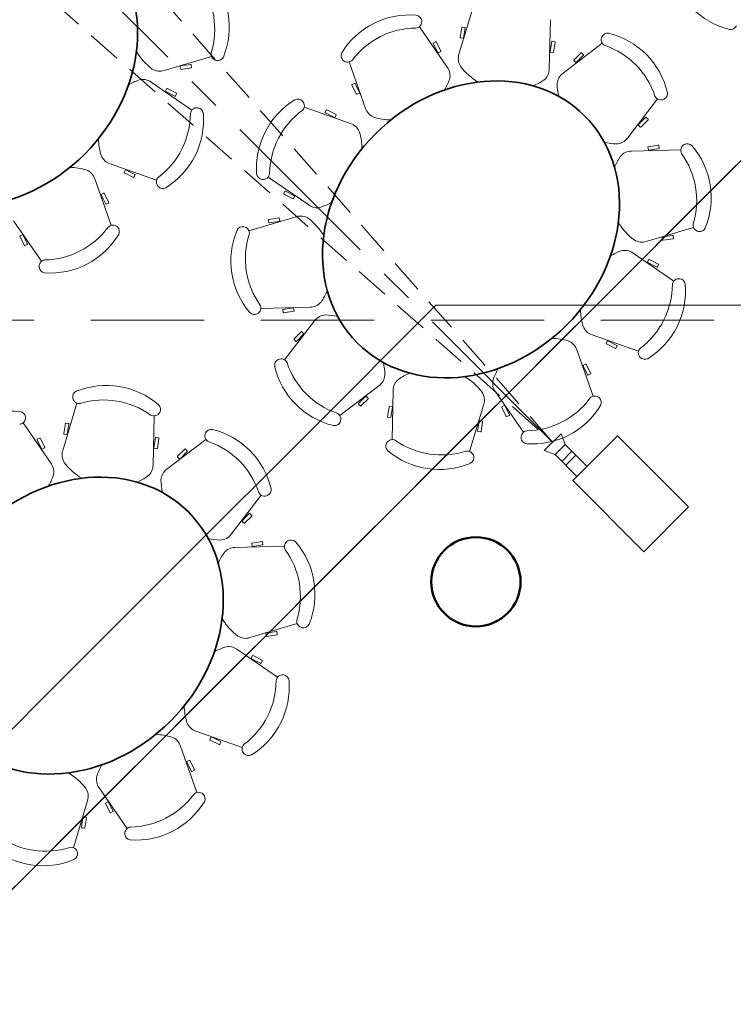
# Model space of a CAD drawing. Units: millimetres. Extents: x 21632 to 272009, y -47598 to 71564.
# Drawn here: x 177305 to 181302, y -11777 to -6262 of the extents above; entities that cross this region are included whole.
import ezdxf

# ---------------------------------------------------------------- set-up
doc = ezdxf.new("R2010")
doc.units = ezdxf.units.MM
doc.header["$LTSCALE"] = 100
doc.linetypes.add('CENTER', pattern=[50.8, 31.75, -6.35, 6.35, -6.35])
doc.linetypes.add('HIDDEN', pattern=[9.525, 6.35, -3.175])
for name, color, linetype in [('.drapes', 132, 'Continuous'), ('.furniture 2 - Venue tables of 10', 172, 'Continuous'), ('.venue', 7, 'Continuous'), ('.video', 122, 'Continuous'), ('EXHIBITIONAREAS', 155, 'Continuous'), ('GALLERYEDGE', 7, 'Continuous'), ('KITOFPARTS', 92, 'Continuous')]:
    doc.layers.add(name, color=color, linetype=linetype)
doc.linetypes.add('ZIGZAG', pattern='A,0.0001,-0.2,[131,ltypeshp.shx,S=0.2,R=0,X=-0.2,Y=0],-0.4,[131,ltypeshp.shx,S=0.2,R=180,X=0.2,Y=0],-0.2', length=0.8001)

msp = doc.modelspace()

# ---------------------------------------------------------------- linework, layer by layer
at = {"layer": '.drapes', "linetype": 'ZIGZAG', "lineweight": 9, "ltscale": 3}
msp.add_line((174382.3, -14012.6), (184685.7, -3709.2), dxfattribs=at)
at = {"layer": '.furniture 2 - Venue tables of 10', "linetype": 'Continuous', "lineweight": 9}
for p, q in [((179765.2, -6455.4), (179844.1, -6190.9)), ((180271, -6537.6), (180277.7, -6262)), ((179699.8, -6528), (179543.2, -6301.1)), ((179780.3, -6304.8), (179771.4, -6360.9)), ((179797.4, -6305.2), (179782.8, -6302.9)), ((179790.4, -6363.9), (179799.2, -6307.8)), ((179621.4, -6396), (179647.2, -6446.6)), ((179635.5, -6386.2), (179622.3, -6392.9)), ((179664.3, -6437.9), (179638.5, -6387.3)), ((179773.2, -6363.5), (179787.8, -6365.8)), ((180285.2, -6384.8), (180276.3, -6440.9)), ((180302.3, -6385.1), (180287.7, -6382.8)), ((180295.3, -6443.9), (180304.1, -6387.8)), ((180348.1, -6561), (180567.4, -6393.3)), ((179650.2, -6447.6), (179663.4, -6440.9)), ((180278.1, -6443.5), (180292.7, -6445.8)), ((180448.8, -6448), (180408.7, -6488.1)), ((180462.5, -6458.4), (180452, -6447.9)), ((178114.6, -6546.4), (178379.1, -6467.6)), ((179242.2, -6758.8), (179150.6, -6498.4)), ((180408.6, -6491.3), (180419.1, -6501.8)), ((180422.2, -6501.7), (180462.4, -6461.6)), ((178206.5, -6538.5), (178204.2, -6523.9)), ((178206.1, -6521.3), (178262.2, -6512.4)), ((178265.2, -6531.4), (178209.1, -6540.3)), ((178264.8, -6514.3), (178267.1, -6528.9)), ((178042, -6611.9), (178268.9, -6768.5)), ((178122.3, -6661.5), (178129, -6648.3)), ((178174, -6690.3), (178123.4, -6664.5)), ((178132.1, -6647.4), (178182.7, -6673.2)), ((179165.9, -6628.1), (179191.7, -6678.7)), ((179180, -6618.3), (179166.8, -6625)), ((179208.8, -6670), (179183, -6619.4)), ((179194.7, -6679.7), (179207.9, -6673)), ((178183.8, -6676.2), (178177, -6689.4)), ((180709, -6924.8), (180876.4, -6705.7)), ((179158.1, -6844.3), (178898.1, -6752.7)), ((179022.8, -6767.4), (179016.1, -6780.6)), ((179076.5, -6792.2), (179025.9, -6766.4)), ((179017.1, -6783.6), (179067.8, -6809.3)), ((179070.8, -6808.4), (179077.5, -6795.2)), ((180810.3, -6809.5), (180770.1, -6849.6)), ((180783.7, -6863.2), (180823.9, -6823)), ((180823.9, -6819.9), (180813.5, -6809.4)), ((180770.1, -6852.8), (180780.5, -6863.3)), ((180731.6, -6998.2), (181007.2, -6991.5)), ((180825.7, -6991.1), (180823.4, -6976.5)), ((180825.3, -6973.9), (180881.4, -6965)), ((180884.4, -6984), (180828.3, -6992.9)), ((180884, -6966.9), (180886.3, -6981.5)), ((177811.2, -7069.4), (178071.6, -7161.1)), ((177890.2, -7117), (177897, -7103.8)), ((177900, -7102.9), (177950.6, -7128.7)), ((177725.7, -7153.5), (177817.2, -7413.6)), ((177941.9, -7145.8), (177891.3, -7120)), ((177951.7, -7131.7), (177945, -7144.9)), ((178923.6, -7299.9), (178696.4, -7143.2)), ((178790.7, -7222.8), (178784, -7236)), ((178844.4, -7247.7), (178793.8, -7221.9)), ((177786.4, -7294.5), (177760.6, -7243.9)), ((177761.6, -7240.9), (177774.7, -7234.2)), ((177777.7, -7235.2), (177803.5, -7285.8)), ((178785.1, -7239), (178835.7, -7264.8)), ((178838.7, -7263.9), (178845.4, -7250.7)), ((177802.6, -7288.9), (177789.4, -7295.6)), ((177270.1, -7388), (177426.8, -7615.2)), ((178853, -7365.7), (178588.8, -7444.5)), ((178698.3, -7383), (178700.7, -7397.6)), ((178756.4, -7371.6), (178700.3, -7380.5)), ((178761.3, -7388), (178759, -7373.4)), ((178703.3, -7399.4), (178759.4, -7390.5)), ((180813.8, -7504), (181078.3, -7425.1)), ((177330.9, -7526.6), (177305.2, -7476)), ((177306.1, -7473), (177319.3, -7466.2)), ((177322.3, -7467.3), (177348, -7517.9)), ((180905.7, -7496), (180903.4, -7481.4)), ((180905.3, -7478.8), (180961.4, -7469.9)), ((180964.4, -7488.9), (180908.3, -7497.8)), ((180964, -7471.8), (180966.3, -7486.4)), ((177347.1, -7520.9), (177333.9, -7527.7)), ((180741.2, -7569.4), (180968.1, -7726)), ((180821.5, -7619), (180828.2, -7605.8)), ((180831.3, -7604.9), (180881.9, -7630.7)), ((180873.2, -7647.8), (180822.6, -7622)), ((180883, -7633.7), (180876.2, -7646.9)), ((178931.1, -7872.1), (178655.2, -7878.8)), ((178836.3, -7876.5), (178780.2, -7885.4)), ((178841.3, -7892.9), (178839, -7878.3)), ((178778.3, -7887.9), (178780.6, -7902.5)), ((178783.2, -7904.3), (178839.3, -7895.4)), ((178956.3, -7948.3), (178788.8, -8167.4)), ((178881.5, -8009.9), (178841.4, -8050.1)), ((178855, -8063.6), (178895.1, -8023.5)), ((178895.2, -8020.3), (178884.7, -8009.8)), ((180510.4, -8026.9), (180770.8, -8118.6)), ((178841.3, -8053.3), (178851.8, -8063.7)), ((180589.4, -8074.5), (180596.2, -8061.3)), ((180641.1, -8103.3), (180590.5, -8077.5)), ((180599.2, -8060.4), (180649.8, -8086.2)), ((180650.9, -8089.2), (180644.2, -8102.4)), ((180424.9, -8111), (180516.4, -8371.1)), ((180485.6, -8252), (180459.8, -8201.4)), ((180460.8, -8198.4), (180473.9, -8191.7)), ((180476.9, -8192.7), (180502.7, -8243.3)), ((180501.8, -8246.4), (180488.6, -8253.1)), ((179317.1, -8312.1), (179097.8, -8479.8)), ((179243, -8371.4), (179202.9, -8411.5)), ((179256.7, -8381.8), (179246.2, -8371.3)), ((179397.1, -8338.1), (179390.3, -8614)), ((179969.3, -8345.5), (180126, -8572.7)), ((177545.9, -8674.7), (177624.8, -8410.2)), ((179202.8, -8414.7), (179213.2, -8425.2)), ((179216.4, -8425.1), (179256.6, -8385)), ((179364.9, -8485.9), (179373.7, -8429.8)), ((179376.3, -8427.9), (179390.9, -8430.2)), ((179392.7, -8432.8), (179383.8, -8488.9)), ((179903.5, -8416.1), (179824.7, -8680.4)), ((180030.1, -8484.1), (180004.4, -8433.5)), ((180005.3, -8430.5), (180018.5, -8423.7)), ((180021.5, -8424.8), (180047.2, -8475.4)), ((178051.7, -8756.9), (178058.4, -8481.3)), ((179381.3, -8490.9), (179366.7, -8488.6)), ((180046.3, -8478.4), (180033.1, -8485.2)), ((177480.5, -8747.3), (177323.9, -8520.3)), ((177561, -8524.1), (177552.1, -8580.2)), ((177578.1, -8524.5), (177563.5, -8522.2)), ((177571.1, -8583.2), (177579.9, -8527.1)), ((179869.8, -8565.9), (179878.6, -8509.8)), ((179881.2, -8507.9), (179895.8, -8510.2)), ((179897.6, -8512.8), (179888.7, -8568.9)), ((177553.9, -8582.8), (177568.5, -8585.1)), ((178083, -8604.4), (178068.4, -8602.1)), ((179886.2, -8570.8), (179871.6, -8568.5)), ((177402.1, -8615.3), (177427.9, -8665.9)), ((177416.2, -8605.5), (177403, -8612.2)), ((177445, -8657.2), (177419.2, -8606.6)), ((178065.9, -8604.1), (178057, -8660.2)), ((178076, -8663.2), (178084.8, -8607.1)), ((178128.8, -8780.3), (178348.1, -8612.6)), ((177430.9, -8666.9), (177444.1, -8660.2)), ((178058.8, -8662.8), (178073.4, -8665.1)), ((178189.3, -8710.6), (178199.8, -8721.1)), ((178229.5, -8667.3), (178189.4, -8707.4)), ((178202.9, -8721), (178243.1, -8680.9)), ((178243.2, -8677.7), (178232.7, -8667.2)), ((178489.7, -9144.1), (178657.1, -8925)), ((178591, -9028.8), (178550.8, -9068.9)), ((178564.4, -9082.5), (178604.6, -9042.3)), ((178604.7, -9039.1), (178594.2, -9028.7)), ((178550.8, -9072.1), (178561.2, -9082.6)), ((178606.4, -9210.4), (178604.1, -9195.7)), ((178606, -9193.2), (178662.1, -9184.3)), ((178665.1, -9203.3), (178609, -9212.2)), ((178664.7, -9186.1), (178667.1, -9200.8)), ((178512.3, -9217.5), (178787.9, -9210.8)), ((178594.5, -9723.2), (178859, -9644.4)), ((178686.4, -9715.3), (178684.1, -9700.7)), ((178686, -9698.1), (178742.1, -9689.2)), ((178744.7, -9691), (178747, -9705.7)), ((178745.1, -9708.2), (178689, -9717.1)), ((178521.9, -9788.7), (178748.8, -9945.3)), ((178602.2, -9838.3), (178609, -9825.1)), ((178653.9, -9867.1), (178603.3, -9841.3)), ((178612, -9824.2), (178662.6, -9850)), ((178663.7, -9853), (178656.9, -9866.2)), ((178291.1, -10246.2), (178551.5, -10337.9)), ((178370.2, -10293.8), (178376.9, -10280.6)), ((178421.8, -10322.6), (178371.2, -10296.8)), ((178379.9, -10279.7), (178430.5, -10305.5)), ((178431.6, -10308.5), (178424.9, -10321.7)), ((178205.6, -10330.3), (178297.2, -10590.4)), ((178266.3, -10471.3), (178240.5, -10420.7)), ((178241.5, -10417.7), (178254.6, -10410.9)), ((178257.7, -10412), (178283.4, -10462.6)), ((178282.5, -10465.7), (178269.3, -10472.4)), ((177750, -10564.8), (177906.7, -10792)), ((177684.2, -10635.4), (177605.4, -10899.7)), ((177786, -10649.7), (177799.2, -10643)), ((177802.2, -10644.1), (177828, -10694.7)), ((177810.8, -10703.4), (177785.1, -10652.8)), ((177827, -10697.7), (177813.9, -10704.5)), ((177650.5, -10785.2), (177659.4, -10729.1)), ((177661.9, -10727.2), (177676.5, -10729.5)), ((177678.3, -10732.1), (177669.4, -10788.2)), ((177666.9, -10790.1), (177652.3, -10787.8))]:
    msp.add_line(p, q, dxfattribs=at)
for centre, radius, start, end in [((178030.2, -6302.4), 448.5, 337.886, 40.7024), ((181388.6, -5881.1), 448.5, 193.2976, 256.1141), ((177949.9, -6315.6), 447.3, 342.8986, 35.7917), ((179489.3, -6683.6), 448.5, 85.2976, 148.1141), ((179519.9, -6272.4), 36.8, 276.6804, 7.978), ((179525.8, -6756.3), 447.3, 90.2083, 143.1014), ((179782.6, -6305.2), 2.36, 84.8486, 169.2484), ((179796.9, -6307.4), 2.36, 352.7516, 77.1514), ((180495.9, -6772.7), 448.5, 13.2976, 76.1141), ((179623.5, -6395), 2.36, 120.8486, 205.2484), ((179636.4, -6388.4), 2.36, 28.7516, 113.1514), ((179773.7, -6361.1), 2.36, 172.7516, 257.1514), ((179788, -6363.4), 2.36, 264.8486, 349.2484), ((180287.5, -6385.2), 2.36, 84.8486, 169.2484), ((180301.8, -6387.4), 2.36, 352.7516, 77.1514), ((180598.3, -6373.3), 36.8, 154.022, 245.3196), ((178251.2, -6264.3), 341.4, 211.0208, 233.3605), ((178413.5, -6454.4), 36.8, 168.6804, 259.978), ((179649.2, -6445.4), 2.36, 208.7516, 293.1514), ((179662.1, -6438.9), 2.36, 300.8486, 25.2484), ((180278.6, -6441.1), 2.36, 172.7516, 257.1514), ((180292.9, -6443.4), 2.36, 264.8486, 349.2484), ((180450.5, -6449.7), 2.36, 48.8486, 133.2484), ((180438.1, -6829.9), 447.3, 18.2083, 71.1014), ((179141, -6462.8), 36.8, 226.022, 317.3196), ((179840.1, -6480.1), 78.9, 161.6873, 212.4066), ((180410.4, -6489.7), 2.36, 136.7516, 221.1514), ((180420.6, -6500), 2.36, 228.8486, 313.2484), ((180460.7, -6459.9), 2.36, 316.7516, 41.1514), ((178089.8, -6471.6), 78.9, 237.5934, 288.3127), ((178206.6, -6523.7), 2.36, 100.7516, 185.1514), ((178208.8, -6538), 2.36, 192.8486, 277.2484), ((178262.5, -6514.8), 2.36, 12.8486, 97.2484), ((178264.8, -6529.1), 2.36, 280.7516, 5.1514), ((179636.1, -6574.7), 78.9, 343.8827, 36.3127), ((179636.1, -6574.7), 78.9, 343.8827, 36.3127), ((180047.4, -6318.7), 341.4, 216.6395, 238.9792), ((180192.1, -6538), 78.9, 307.8827, 0.3127), ((180192.1, -6538), 78.9, 307.8827, 0.3127), ((180394.2, -6625), 78.9, 125.6873, 176.4066), ((178087.6, -6921.4), 341.4, 109.5594, 120.4764), ((177995.3, -6675.5), 78.9, 53.6873, 106.1173), ((177995.3, -6675.5), 78.9, 53.6873, 106.1173), ((179390.2, -6482.3), 341.4, 329.5236, 340.4407), ((180047.4, -6318.7), 341.4, 293.0433, 304.4406), ((178124.5, -6662.5), 2.36, 156.8486, 241.2484), ((178131.1, -6649.6), 2.36, 64.7516, 149.1514), ((178181.6, -6675.3), 2.36, 336.8486, 61.2484), ((179168, -6627), 2.36, 120.8486, 205.2484), ((179180.9, -6620.5), 2.36, 28.7516, 113.1514), ((179206.6, -6670.9), 2.36, 300.8486, 25.2484), ((180656.7, -6616.3), 341.4, 180.6395, 192.6771), ((178175, -6688.2), 2.36, 244.7516, 329.1514), ((179079.3, -7093.9), 448.5, 121.2976, 184.1141), ((178862.4, -6743.3), 36.8, 312.6804, 43.978), ((179193.7, -6677.5), 2.36, 208.7516, 293.1514), ((180896.4, -6674.7), 36.8, 204.6804, 295.978), ((178297.5, -6791.8), 36.8, 82.022, 173.3196), ((179151.6, -7131.2), 447.3, 126.2083, 179.1014), ((179018.2, -6781.5), 2.36, 156.8486, 241.2484), ((179024.8, -6768.6), 2.36, 64.7516, 149.1514), ((179317.4, -6734.8), 78.9, 197.6873, 248.4066), ((177813.7, -6785.9), 447.3, 306.8986, 359.7917), ((177886.4, -6822.4), 448.5, 301.8859, 4.7024), ((179068.7, -6807.2), 2.36, 244.7516, 329.1514), ((179075.3, -6794.3), 2.36, 336.8486, 61.2484), ((179390.2, -6482.3), 341.4, 252.6395, 268.8472), ((180811.9, -6811.1), 2.36, 48.8486, 133.2484), ((180822.2, -6821.4), 2.36, 316.7516, 41.1514), ((179134.1, -6919.5), 78.9, 19.8827, 72.3127), ((179134.1, -6919.5), 78.9, 19.8827, 72.3127), ((178880.9, -6989.3), 341.4, 0.8575, 16.4406), ((180771.9, -6851.2), 2.36, 136.7516, 221.1514), ((180782.1, -6861.4), 2.36, 228.8486, 313.2484), ((178087.6, -6921.4), 341.4, 181.1528, 197.3605), ((180656.7, -6616.3), 341.4, 256.977, 268.4407), ((180644.9, -6878.7), 78.9, 271.8827, 324.3127), ((180644.9, -6878.7), 78.9, 271.8827, 324.3127), ((180731.2, -7077.1), 78.9, 89.6873, 142.1173), ((180731.2, -7077.1), 78.9, 89.6873, 142.1173), ((180825.8, -6976.3), 2.36, 100.7516, 185.1514), ((180828.1, -6990.6), 2.36, 192.8486, 277.2484), ((180881.8, -6967.4), 2.36, 12.8486, 97.2484), ((180884, -6981.7), 2.36, 280.7516, 5.1514), ((181044, -6993.5), 36.8, 118.022, 209.3196), ((180729.4, -7259.9), 448.5, 337.886, 40.7024), ((177835.2, -6994.3), 78.9, 201.5934, 252.3127), ((180950.4, -7221.8), 341.4, 145.5593, 156.9567), ((180649.1, -7273.1), 447.3, 342.8986, 35.7917), ((177580.7, -7430.8), 341.4, 73.5593, 89.1425), ((177650.5, -7177.6), 78.9, 17.6873, 70.1173), ((177650.5, -7177.6), 78.9, 17.6873, 70.1173), ((177899, -7105.1), 2.36, 64.7516, 149.1514), ((177892.5, -7118), 2.36, 156.8486, 241.2484), ((177942.9, -7143.7), 2.36, 244.7516, 329.1514), ((177949.5, -7130.8), 2.36, 336.8486, 61.2484), ((178107.2, -7170.6), 36.8, 132.6804, 223.978), ((178667.8, -7119.9), 36.8, 262.022, 353.3196), ((178792.7, -7224.1), 2.36, 64.7516, 149.1514), ((177762.8, -7243), 2.36, 120.8486, 205.2484), ((177775.7, -7236.4), 2.36, 28.7516, 113.1514), ((178786.2, -7237), 2.36, 156.8486, 241.2484), ((178836.6, -7262.7), 2.36, 244.7516, 329.1514), ((178843.2, -7249.8), 2.36, 336.8486, 61.2484), ((177788.5, -7293.4), 2.36, 208.7516, 293.1514), ((177801.4, -7286.9), 2.36, 300.8486, 25.2484), ((178970.3, -7236.3), 78.9, 233.6873, 284.4066), ((178880.9, -6989.3), 341.4, 288.6395, 300.2878), ((178700.7, -7382.8), 2.36, 100.7516, 185.1514), ((178756.6, -7373.9), 2.36, 12.8486, 97.2484), ((178758.9, -7388.2), 2.36, 280.7516, 5.1514), ((178877.8, -7440.6), 78.9, 55.8827, 108.3127), ((178877.8, -7440.6), 78.9, 55.8827, 108.3127), ((178714, -7645.9), 341.4, 30.6038, 52.4407), ((177438.8, -7160.1), 447.3, 270.8986, 323.7917), ((177826.7, -7449.3), 36.8, 46.022, 137.3196), ((178936, -7613.9), 448.5, 157.2976, 220.114), ((178554.4, -7457.8), 36.8, 348.6804, 79.978), ((178702.9, -7397.1), 2.36, 192.8486, 277.2484), ((180950.4, -7221.8), 341.4, 211.0208, 233.3605), ((181112.7, -7411.9), 36.8, 168.6804, 259.978), ((177307.3, -7475), 2.36, 120.8486, 205.2484), ((177320.2, -7468.5), 2.36, 28.7516, 113.1514), ((177476.1, -7232.4), 448.5, 265.8859, 328.7024), ((179016.4, -7601.7), 447.3, 162.2083, 215.1014), ((180789, -7429.1), 78.9, 237.5934, 288.3127), ((180905.8, -7481.2), 2.36, 100.7516, 185.1514), ((180908, -7495.5), 2.36, 192.8486, 277.2484), ((180961.7, -7472.3), 2.36, 12.8486, 97.2484), ((180964, -7486.6), 2.36, 280.7516, 5.1514), ((177333, -7525.5), 2.36, 208.7516, 293.1514), ((177345.9, -7519), 2.36, 300.8486, 25.2484), ((180694.5, -7633), 78.9, 53.6873, 106.1173), ((180694.5, -7633), 78.9, 53.6873, 106.1173), ((177450, -7643.9), 36.8, 96.6804, 187.978), ((180786.8, -7878.9), 341.4, 109.5594, 120.4764), ((180830.3, -7607.1), 2.36, 64.7516, 149.1514), ((180823.7, -7620), 2.36, 156.8486, 241.2484), ((180874.2, -7645.7), 2.36, 244.7516, 329.1514), ((180880.8, -7632.8), 2.36, 336.8486, 61.2484), ((180996.7, -7749.3), 36.8, 82.022, 173.3196), ((180512.9, -7743.4), 447.3, 306.8986, 359.7917), ((180585.6, -7779.9), 448.5, 301.8859, 4.7024), ((178714, -7645.9), 341.4, 324.6395, 336.7866), ((178618.4, -7876.9), 36.8, 298.022, 29.3196), ((178780.6, -7887.7), 2.36, 100.7516, 185.1514), ((178836.6, -7878.9), 2.36, 12.8486, 97.2484), ((178931.5, -7793.2), 78.9, 269.6873, 320.4066), ((180786.8, -7878.9), 341.4, 181.1528, 197.3605), ((178782.9, -7902), 2.36, 192.8486, 277.2484), ((178838.9, -7893.2), 2.36, 280.7516, 5.1514), ((179020.4, -7994.4), 78.9, 91.8827, 144.3127), ((179020.4, -7994.4), 78.9, 91.8827, 144.3127), ((179008.5, -8256.8), 341.4, 76.977, 88.4407), ((180534.4, -7951.8), 78.9, 201.5934, 252.3127), ((178843.1, -8051.7), 2.36, 136.7516, 221.1514), ((178883.1, -8011.7), 2.36, 48.8486, 133.2484), ((178893.4, -8021.9), 2.36, 316.7516, 41.1514), ((180279.9, -8388.3), 341.4, 73.5593, 89.1425), ((178853.3, -8062), 2.36, 228.8486, 313.2484), ((180349.7, -8135.1), 78.9, 17.6873, 70.1173), ((180349.7, -8135.1), 78.9, 17.6873, 70.1173), ((180591.7, -8075.5), 2.36, 156.8486, 241.2484), ((180598.2, -8062.6), 2.36, 64.7516, 149.1514), ((180642.1, -8101.2), 2.36, 244.7516, 329.1514), ((180648.7, -8088.3), 2.36, 336.8486, 61.2484), ((180806.4, -8128.1), 36.8, 132.6804, 223.978), ((178768.8, -8198.4), 36.8, 24.6804, 115.978), ((179169.3, -8100.4), 448.5, 193.2976, 256.1141), ((179227.2, -8043.2), 447.3, 198.2083, 251.1014), ((179008.5, -8256.8), 341.4, 0.6395, 12.6771), ((180279.9, -8388.3), 341.4, 149.7122, 161.3605), ((180462, -8200.5), 2.36, 120.8486, 205.2484), ((180474.9, -8193.9), 2.36, 28.7516, 113.1514), ((179271.1, -8248.1), 78.9, 305.6873, 356.4066), ((179623.2, -8555.2), 341.4, 113.2134, 125.3605), ((179623.2, -8555.2), 341.4, 37.5594, 59.3962), ((180487.7, -8250.9), 2.36, 208.7516, 293.1514), ((180500.6, -8244.4), 2.36, 300.8486, 25.2484), ((177789.9, -8759.1), 448.5, 49.2976, 112.114), ((179475.9, -8337.7), 78.9, 129.5934, 180.3127), ((180032.9, -8298.9), 78.9, 165.5934, 216.3127), ((177638, -8375.7), 36.8, 190.022, 281.3196), ((179244.6, -8373.2), 2.36, 48.8486, 133.2484), ((179254.9, -8383.4), 2.36, 316.7516, 41.1514), ((179828.6, -8391.4), 78.9, 341.6873, 34.1173), ((179828.6, -8391.4), 78.9, 341.6873, 34.1173), ((180138, -8117.6), 447.3, 270.8986, 323.7917), ((180525.9, -8406.8), 36.8, 46.022, 137.3196), ((177776.8, -8839.3), 447.3, 54.2083, 107.1014), ((179204.6, -8413.2), 2.36, 136.7516, 221.1514), ((179214.8, -8423.5), 2.36, 228.8486, 313.2484), ((179376, -8430.3), 2.36, 84.8486, 169.2484), ((179390.3, -8432.6), 2.36, 352.7516, 77.1514), ((180006.5, -8432.5), 2.36, 120.8486, 205.2484), ((180019.4, -8426), 2.36, 28.7516, 113.1514), ((180175.3, -8189.9), 448.5, 265.886, 328.7024), ((177270, -8902.9), 448.5, 85.2976, 148.1141), ((177300.6, -8491.7), 36.8, 276.6804, 7.978), ((178056.4, -8444.4), 36.8, 240.6804, 331.978), ((179066.9, -8499.8), 36.8, 334.022, 65.3196), ((179367.2, -8486.3), 2.36, 172.7516, 257.1514), ((179381.5, -8488.5), 2.36, 264.8486, 349.2484), ((180032.2, -8483), 2.36, 208.7516, 293.1514), ((180045.1, -8476.5), 2.36, 300.8486, 25.2484), ((177563.3, -8524.5), 2.36, 84.8486, 169.2484), ((177577.6, -8526.7), 2.36, 352.7516, 77.1514), ((179880.9, -8510.3), 2.36, 84.8486, 169.2484), ((179895.2, -8512.5), 2.36, 352.7516, 77.1514), ((177554.4, -8580.4), 2.36, 172.7516, 257.1514), ((177568.7, -8582.7), 2.36, 264.8486, 349.2484), ((178068.2, -8604.4), 2.36, 84.8486, 169.2484), ((178379, -8592.6), 36.8, 154.022, 245.3196), ((178276.6, -8992), 448.5, 13.2976, 76.1141), ((179872.1, -8566.2), 2.36, 172.7516, 257.1514), ((179886.4, -8568.5), 2.36, 264.8486, 349.2484), ((180149.3, -8601.4), 36.8, 96.6804, 187.978), ((177404.2, -8614.3), 2.36, 120.8486, 205.2484), ((177417.1, -8607.7), 2.36, 28.7516, 113.1514), ((177442.8, -8658.2), 2.36, 300.8486, 25.2484), ((178082.5, -8606.7), 2.36, 352.7516, 77.1514), ((178218.8, -9049.2), 447.3, 18.2083, 71.1014), ((179392.3, -8650.8), 36.8, 60.6804, 151.978), ((179667.5, -8252.8), 447.3, 234.8986, 287.7917), ((177429.9, -8664.7), 2.36, 208.7516, 293.1514), ((177620.8, -8699.4), 78.9, 161.6873, 212.4066), ((178059.3, -8660.4), 2.36, 172.7516, 257.1514), ((178073.6, -8662.7), 2.36, 264.8486, 349.2484), ((178191.1, -8709), 2.36, 136.7516, 221.1514), ((178231.2, -8668.9), 2.36, 48.8486, 133.2484), ((178241.4, -8679.2), 2.36, 316.7516, 41.1514), ((179655.2, -8333.2), 448.5, 229.8859, 292.7024), ((179811.4, -8714.8), 36.8, 10.022, 101.3196), ((177416.8, -8794), 78.9, 343.8827, 36.3127), ((177416.8, -8794), 78.9, 343.8827, 36.3127), ((177828.1, -8538), 341.4, 216.6395, 238.9792), ((177972.8, -8757.3), 78.9, 307.8827, 0.3127), ((177972.8, -8757.3), 78.9, 307.8827, 0.3127), ((178201.3, -8719.2), 2.36, 228.8486, 313.2484), ((177170.9, -8701.6), 341.4, 329.5236, 340.4407), ((177828.1, -8538), 341.4, 293.0433, 304.4406), ((178174.9, -8844.3), 78.9, 125.6873, 176.4066), ((178437.5, -8835.6), 341.4, 180.6395, 192.6771), ((178677.1, -8894), 36.8, 204.6804, 295.978), ((178592.6, -9030.4), 2.36, 48.8486, 133.2484), ((178602.9, -9040.7), 2.36, 316.7516, 41.1514), ((178552.6, -9070.5), 2.36, 136.7516, 221.1514), ((178562.8, -9080.7), 2.36, 228.8486, 313.2484), ((178425.6, -9098), 78.9, 271.8827, 324.3127), ((178425.6, -9098), 78.9, 271.8827, 324.3127), ((178437.5, -8835.6), 341.4, 256.977, 268.4407), ((178606.5, -9195.6), 2.36, 100.7516, 185.1514), ((178662.5, -9186.7), 2.36, 12.8486, 97.2484), ((178664.7, -9201), 2.36, 280.7516, 5.1514), ((178824.7, -9212.8), 36.8, 118.022, 209.3196), ((178510.1, -9479.2), 448.5, 337.886, 40.7024), ((178731.1, -9441), 341.4, 145.5593, 156.9567), ((178511.9, -9296.4), 78.9, 89.6873, 142.1173), ((178511.9, -9296.4), 78.9, 89.6873, 142.1173), ((178608.8, -9209.9), 2.36, 192.8486, 277.2484), ((178429.8, -9492.4), 447.3, 342.8986, 35.7917), ((178731.1, -9441), 341.4, 211.0208, 233.3605), ((178893.4, -9631.2), 36.8, 168.6804, 259.978), ((178686.5, -9700.5), 2.36, 100.7516, 185.1514), ((178742.4, -9691.6), 2.36, 12.8486, 97.2484), ((178744.7, -9705.9), 2.36, 280.7516, 5.1514), ((178569.8, -9648.4), 78.9, 237.5934, 288.3127), ((178688.7, -9714.8), 2.36, 192.8486, 277.2484), ((178567.6, -10098.2), 341.4, 109.5594, 120.4764), ((178475.2, -9852.3), 78.9, 53.6873, 106.1173), ((178475.2, -9852.3), 78.9, 53.6873, 106.1173), ((178604.4, -9839.3), 2.36, 156.8486, 241.2484), ((178611, -9826.4), 2.36, 64.7516, 149.1514), ((178654.9, -9865), 2.36, 244.7516, 329.1514), ((178661.5, -9852.1), 2.36, 336.8486, 61.2484), ((178293.6, -9962.7), 447.3, 306.8986, 359.7917), ((178366.3, -9999.2), 448.5, 301.8859, 4.7024), ((178777.4, -9968.6), 36.8, 82.022, 173.3196), ((178567.6, -10098.2), 341.4, 181.1528, 197.3605), ((178315.1, -10171.1), 78.9, 201.5934, 252.3127), ((178060.6, -10607.6), 341.4, 73.5593, 89.1425), ((178130.4, -10354.4), 78.9, 17.6873, 70.1173), ((178130.4, -10354.4), 78.9, 17.6873, 70.1173), ((178372.4, -10294.8), 2.36, 156.8486, 241.2484), ((178378.9, -10281.9), 2.36, 64.7516, 149.1514), ((178429.4, -10307.6), 2.36, 336.8486, 61.2484), ((178422.8, -10320.5), 2.36, 244.7516, 329.1514), ((178587.1, -10347.4), 36.8, 132.6804, 223.978), ((178242.7, -10419.8), 2.36, 120.8486, 205.2484), ((178255.6, -10413.2), 2.36, 28.7516, 113.1514), ((178060.6, -10607.6), 341.4, 149.7122, 161.3605), ((178268.4, -10470.2), 2.36, 208.7516, 293.1514), ((178281.3, -10463.7), 2.36, 300.8486, 25.2484), ((177403.9, -10774.5), 341.4, 37.5594, 59.3962), ((177813.6, -10518.2), 78.9, 165.5934, 216.3127), ((177609.3, -10610.7), 78.9, 341.6873, 34.1173), ((177609.3, -10610.7), 78.9, 341.6873, 34.1173), ((177800.1, -10645.3), 2.36, 28.7516, 113.1514), ((177956, -10409.1), 448.5, 265.886, 328.7024), ((177918.7, -10336.9), 447.3, 270.8986, 323.7917), ((178306.6, -10626.1), 36.8, 46.022, 137.3196), ((177787.2, -10651.8), 2.36, 120.8486, 205.2484), ((177825.8, -10695.7), 2.36, 300.8486, 25.2484), ((177661.6, -10729.6), 2.36, 84.8486, 169.2484), ((177675.9, -10731.8), 2.36, 352.7516, 77.1514), ((177812.9, -10702.3), 2.36, 208.7516, 293.1514), ((177652.8, -10785.5), 2.36, 172.7516, 257.1514), ((177667.1, -10787.8), 2.36, 264.8486, 349.2484), ((177930, -10820.7), 36.8, 96.6804, 187.978), ((177448.2, -10472.1), 447.3, 234.8986, 287.7917), ((177435.9, -10552.5), 448.5, 229.8859, 292.7024), ((177592.1, -10934.1), 36.8, 10.022, 101.3196)]:
    msp.add_arc(centre, radius, start, end, dxfattribs=at)
at = {"layer": '.furniture 2 - Venue tables of 10', "linetype": 'Continuous', "lineweight": 35, "extrusion": (0, 0, -1)}
for centre in [(177133.4, -6479.1), (179832.6, -7436.6), (177613.3, -9655.8)]:
    msp.add_ellipse(centre, major_axis=(-636.4, -636.4), ratio=0.841514, dxfattribs=at)
at = {"layer": '.furniture 2 - Venue tables of 10', "linetype": 'Continuous', "lineweight": 9, "extrusion": (0, 0, -1)}
for centre, major_axis, start_param, end_param in [((179519.9, -6272.4), (-36.6, -4.3), 1.854024, 3.118945), ((180598.3, -6373.3), (33.4, -15.4), 3.16424, 4.429161), ((181286.2, -6280.6), (-33.4, 15.4), 3.16424, 4.429161), ((179141, -6462.8), (25, 27.1), 3.16424, 4.429161), ((180896.4, -6674.7), (-15.4, 33.4), 1.854024, 3.118945), ((178862.4, -6743.3), (-27.1, -25), 1.854024, 3.118945), ((178667.8, -7119.9), (4.3, 36.6), 3.16424, 4.429161), ((178554.4, -7457.8), (-7.2, -36.1), 1.854024, 3.118945), ((178618.4, -7876.9), (-18, 32.1), 3.16424, 4.429161), ((178768.8, -8198.4), (15.4, -33.4), 1.854024, 3.118945), ((177638, -8375.7), (36.1, 7.2), 3.16424, 4.429161), ((178056.4, -8444.4), (-32.1, 18), 1.854024, 3.118945), ((177300.6, -8491.7), (-36.6, -4.3), 1.854024, 3.118945), ((179066.9, -8499.8), (-33.4, 15.4), 3.16424, 4.429161), ((178379, -8592.6), (33.4, -15.4), 3.16424, 4.429161), ((178677.1, -8894), (-15.4, 33.4), 1.854024, 3.118945)]:
    msp.add_ellipse(centre, major_axis=major_axis, ratio=0.98405, start_param=start_param, end_param=end_param, dxfattribs=at)
at = {"layer": '.furniture 2 - Venue tables of 10', "linetype": 'Continuous', "lineweight": 9}
for centre, major_axis, start_param, end_param in [((178413.5, -6454.4), (7.2, 36.1), 3.16424, 4.429161), ((178297.5, -6791.8), (-4.3, -36.6), 1.854024, 3.118945), ((181044, -6993.5), (18, -32.1), 1.854024, 3.118945), ((178107.2, -7170.6), (27.1, 25), 3.16424, 4.429161), ((177826.7, -7449.3), (-25, -27.1), 1.854024, 3.118945), ((181112.7, -7411.9), (7.2, 36.1), 3.16424, 4.429161), ((177450, -7643.9), (36.6, 4.3), 3.16424, 4.429161), ((180996.7, -7749.3), (-4.3, -36.6), 1.854024, 3.118945), ((180806.4, -8128.1), (27.1, 25), 3.16424, 4.429161), ((180525.9, -8406.8), (-25, -27.1), 1.854024, 3.118945), ((179392.3, -8650.8), (32.1, -18), 3.16424, 4.429161), ((180149.3, -8601.4), (36.6, 4.3), 3.16424, 4.429161), ((179811.4, -8714.8), (-36.1, -7.2), 1.854024, 3.118945), ((178824.7, -9212.8), (18, -32.1), 1.854024, 3.118945), ((178893.4, -9631.2), (7.2, 36.1), 3.16424, 4.429161), ((178777.4, -9968.6), (-4.3, -36.6), 1.854024, 3.118945), ((178587.1, -10347.4), (27.1, 25), 3.16424, 4.429161), ((178306.6, -10626.1), (-25, -27.1), 1.854024, 3.118945), ((177930, -10820.7), (36.6, 4.3), 3.16424, 4.429161), ((177592.1, -10934.1), (-36.1, -7.2), 1.854024, 3.118945)]:
    msp.add_ellipse(centre, major_axis=major_axis, ratio=0.98405, start_param=start_param, end_param=end_param, dxfattribs=at)
at = {"layer": '.venue', "linetype": 'Continuous', "lineweight": 50}
msp.add_circle((179860.1, -9410.2), 250, dxfattribs=at)
msp.add_circle((179860.1, -9410.2), 250, dxfattribs=at)
at = {"layer": '.video', "linetype": 'HIDDEN', "lineweight": 9, "ltscale": 0.3}
for p, q in [((180289.8, -8628), (149483.7, 26326.8)), ((145335.1, 22178.2), (180289.8, -8628))]:
    msp.add_line(p, q, dxfattribs=at)
at = {"layer": '.video', "linetype": 'CENTER', "lineweight": 9, "ltscale": 0.3}
msp.add_line((180289.8, -8628), (147409.4, 24252.5), dxfattribs=at)
at = {"layer": '.video', "linetype": 'Continuous', "lineweight": 20}
for p, q in [((180243, -8674.8), (180336.6, -8581.2)), ((180360.1, -8641.9), (180336.6, -8581.2)), ((180402.4, -8843.9), (180652.9, -8593.3)), ((180652.9, -8593.3), (181050.7, -8991.1)), ((180303.8, -8698.3), (180360.1, -8641.9)), ((180360.1, -8641.9), (180482.2, -8764)), ((180303.8, -8698.3), (180243, -8674.8)), ((180303.8, -8698.3), (180425.9, -8820.4)), ((180341.4, -8735.9), (180397.8, -8679.5)), ((180363.6, -8758.1), (180420, -8701.8)), ((180402.4, -8843.9), (180800.1, -9241.7)), ((180800.1, -9241.7), (181050.7, -8991.1))]:
    msp.add_line(p, q, dxfattribs=at)
at = {"layer": 'EXHIBITIONAREAS', "linetype": 'HIDDEN', "lineweight": 9}
msp.add_lwpolyline([(174097, -22157.6), (174657, -22157.6), (185214.1, -11600.5), (185214.1, -8770.5), (185117.9, -8735.3), (184969, -8648.5), (184844.9, -8474.9), (184820.1, -8251.7), (184919.4, -8040.9), (185005, -7945.1), (173945, -7945.1), (173945, -17097.6), (174097, -17097.6)], close=True, dxfattribs=at)
at = {"layer": 'GALLERYEDGE', "linetype": 'HIDDEN', "lineweight": 9}
msp.add_line((184685.7, -3709.1), (174382.3, -14012.6), dxfattribs=at)
at = {"layer": 'KITOFPARTS', "linetype": 'Continuous', "lineweight": 9}
for p, q in [((178929.2, -8567.9), (179636.3, -7860.8)), ((179636.3, -7860.8), (180636.3, -7860.8)), ((180636.3, -7860.8), (181636.3, -7860.8)), ((178222.1, -9275), (178929.2, -8567.9)), ((177515, -9982.1), (178222.1, -9275)), ((176807.9, -10689.2), (177515, -9982.1))]:
    msp.add_line(p, q, dxfattribs=at)

doc.saveas('drawing.dxf')
